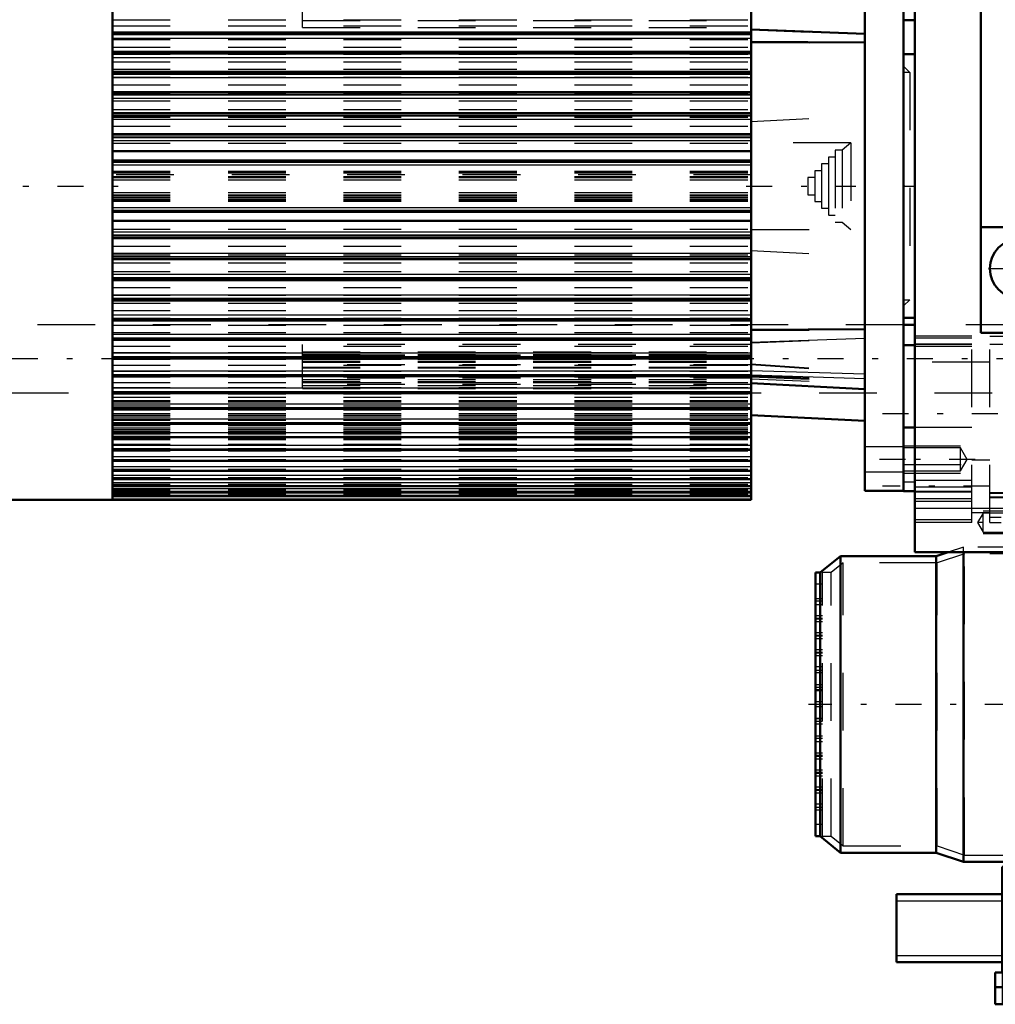
# Model space of a CAD drawing. Units: inches. Extents: x 19 to 237, y 19 to 234.
# Drawn here: x 66 to 83, y 143 to 160 of the extents above; entities that cross this region are included whole.
import ezdxf

# ---------------------------------------------------------------- set-up
doc = ezdxf.new("R2010")
doc.units = ezdxf.units.IN
doc.header["$MEASUREMENT"] = 0
doc.linetypes.add('Center', pattern=[1.5, 0.45, -0.5, 0.05, -0.5])
doc.linetypes.add('Dashed', pattern=[2, 1, -1])
for name, color, linetype, lineweight in [('2d ConnectionPoints', 7, 'Continuous', 50), ('AM_0', 7, 'Continuous', 50), ('AM_4', 3, 'Continuous', 25), ('AM_5', 3, 'Continuous', 25), ('AM_7', 7, 'Center', 25), ('AM_9', 6, 'Dashed', 25)]:
    doc.layers.add(name, color=color, linetype=linetype, lineweight=lineweight)

# ---------------------------------------------------------------- blocks, each defined once
blk = doc.blocks.new('120_2727091139_12_H72_0_in_RC5NQ_1_1_GN_Wire_Rope_Hoist_900')
at = {"layer": 'AM_0'}
for p, q in [((67.943, 162.833), (67.943, 151.967)), ((79.006, 158.3), (79.006, 162.831)), ((80.974, 152.125), (80.974, 162.676)), ((81.643, 152.125), (81.643, 162.216)), ((79.006, 160.063), (67.943, 160.063)), ((79.006, 160.112), (80.974, 160.037)), ((79.006, 159.897), (80.974, 159.889)), ((79.006, 159.728), (67.943, 159.728)), ((79.006, 159.382), (67.943, 159.382)), ((79.006, 159.027), (67.943, 159.027)), ((79.006, 158.664), (67.943, 158.664)), ((67.943, 158.3), (79.006, 158.3)), ((79.006, 158.295), (67.943, 158.295)), ((79.006, 156.505), (79.006, 158.295)), ((67.943, 158.004), (79.006, 158.004)), ((67.943, 157.844), (79.006, 157.844)), ((67.943, 156.957), (79.006, 156.957)), ((67.943, 156.797), (79.006, 156.797)), ((67.943, 156.505), (79.006, 156.505)), ((67.943, 156.501), (79.006, 156.501)), ((79.006, 151.97), (79.006, 156.501)), ((67.943, 156.136), (79.006, 156.136)), ((67.943, 155.773), (79.006, 155.773)), ((67.943, 155.418), (79.006, 155.418)), ((67.943, 155.073), (79.006, 155.073)), ((79.006, 154.914), (80.974, 154.922)), ((67.943, 154.738), (79.006, 154.738)), ((67.943, 154.416), (79.006, 154.416)), ((67.943, 154.109), (79.006, 154.109)), ((79.006, 153.987), (80.974, 153.884)), ((67.943, 153.817), (79.006, 153.817)), ((67.943, 153.542), (79.006, 153.542)), ((79.006, 153.436), (80.974, 153.333)), ((67.943, 153.286), (79.006, 153.286)), ((67.943, 153.05), (79.006, 153.05)), ((67.943, 152.835), (79.006, 152.835)), ((67.943, 152.642), (79.006, 152.642)), ((67.943, 152.472), (79.006, 152.472)), ((67.943, 152.325), (79.006, 152.325)), ((67.943, 152.203), (79.006, 152.203)), ((67.943, 152.106), (79.006, 152.106)), ((80.974, 152.125), (81.643, 152.125)), ((64.005, 151.967), (67.943, 151.967)), ((67.943, 152.035), (79.006, 152.035)), ((67.943, 151.97), (79.006, 151.97))]:
    blk.add_line(p, q, dxfattribs=at)
at = {"layer": 'AM_4'}
for p, q in [((67.943, 160.038), (79.006, 160.038)), ((67.943, 160.028), (79.006, 160.028)), ((67.943, 159.964), (79.006, 159.964)), ((67.943, 159.7), (79.006, 159.7)), ((67.943, 159.69), (79.006, 159.69)), ((67.943, 159.627), (79.006, 159.627)), ((67.943, 159.352), (79.006, 159.352)), ((67.943, 159.341), (79.006, 159.341)), ((67.943, 159.28), (79.006, 159.28)), ((67.943, 158.993), (79.006, 158.993)), ((67.943, 158.983), (79.006, 158.983)), ((67.943, 158.923), (79.006, 158.923)), ((67.943, 158.627), (79.006, 158.627)), ((67.943, 158.616), (79.006, 158.616)), ((67.943, 158.56), (79.006, 158.56)), ((67.943, 158.255), (79.006, 158.255)), ((67.943, 158.244), (79.006, 158.244)), ((67.943, 158.19), (79.006, 158.19)), ((67.943, 157.815), (79.006, 157.815)), ((67.943, 157.771), (79.006, 157.771)), ((67.943, 157.029), (79.006, 157.029)), ((67.943, 156.985), (79.006, 156.985)), ((67.943, 156.611), (79.006, 156.611)), ((67.943, 156.556), (79.006, 156.556)), ((67.943, 156.545), (79.006, 156.545)), ((67.943, 156.241), (79.006, 156.241)), ((67.943, 156.184), (79.006, 156.184)), ((67.943, 156.173), (79.006, 156.173)), ((67.943, 155.877), (79.006, 155.877)), ((67.943, 155.818), (79.006, 155.818)), ((67.943, 155.807), (79.006, 155.807)), ((67.943, 155.52), (79.006, 155.52)), ((67.943, 155.459), (79.006, 155.459)), ((67.943, 155.449), (79.006, 155.449)), ((67.943, 155.173), (79.006, 155.173)), ((67.943, 155.11), (79.006, 155.11)), ((67.943, 155.1), (79.006, 155.1)), ((67.943, 154.837), (79.006, 154.837)), ((67.943, 154.772), (79.006, 154.772)), ((67.943, 154.762), (79.006, 154.762)), ((79.006, 154.696), (80.974, 154.769)), ((67.943, 154.513), (79.006, 154.513)), ((67.943, 154.447), (79.006, 154.447)), ((67.943, 154.438), (79.006, 154.438)), ((67.943, 154.203), (79.006, 154.203)), ((79.006, 154.21), (80.974, 154.148)), ((67.943, 154.136), (79.006, 154.136)), ((67.943, 154.127), (79.006, 154.127)), ((79.006, 154.132), (80.974, 154.069)), ((67.943, 153.908), (79.006, 153.908)), ((67.943, 153.842), (79.006, 153.842)), ((67.943, 153.833), (79.006, 153.833)), ((67.943, 153.631), (79.006, 153.631)), ((67.943, 153.564), (79.006, 153.564)), ((67.943, 153.556), (79.006, 153.556)), ((67.943, 153.372), (79.006, 153.372)), ((67.943, 153.305), (79.006, 153.305)), ((67.943, 153.298), (79.006, 153.298)), ((67.943, 153.132), (79.006, 153.132)), ((67.943, 153.066), (79.006, 153.066)), ((67.943, 153.06), (79.006, 153.06)), ((67.943, 152.914), (79.006, 152.914)), ((67.943, 152.849), (79.006, 152.849)), ((67.943, 152.843), (79.006, 152.843)), ((67.943, 152.717), (79.006, 152.717)), ((67.943, 152.653), (79.006, 152.653)), ((67.943, 152.648), (79.006, 152.648)), ((67.943, 152.543), (79.006, 152.543)), ((67.943, 152.481), (79.006, 152.481)), ((67.943, 152.476), (79.006, 152.476)), ((67.943, 152.393), (79.006, 152.393)), ((67.943, 152.332), (79.006, 152.332)), ((67.943, 152.328), (79.006, 152.328)), ((67.943, 152.267), (79.006, 152.267)), ((67.943, 152.208), (79.006, 152.208)), ((67.943, 152.205), (79.006, 152.205)), ((67.943, 152.166), (79.006, 152.166)), ((67.943, 152.11), (79.006, 152.11)), ((67.943, 152.107), (79.006, 152.107)), ((67.943, 152.091), (79.006, 152.091)), ((67.943, 152.037), (79.006, 152.037)), ((67.943, 152.036), (79.006, 152.036)), ((67.943, 152.028), (79.006, 152.028)), ((67.943, 151.982), (79.006, 151.982))]:
    blk.add_line(p, q, dxfattribs=at)
at = {"layer": 'AM_7'}
for p, q in [((57.69, 157.4), (68.431, 157.4)), ((78.919, 157.4), (80.815, 157.4)), ((81.677, 152.668), (80.941, 152.668)), ((81.677, 152.668), (80.941, 152.668))]:
    blk.add_line(p, q, dxfattribs=at)
at = {"layer": 'AM_9'}
for p, q in [((71.23, 160.145), (71.23, 160.905)), ((67.943, 160.283), (79.006, 160.283)), ((67.943, 160.174), (79.006, 160.174)), ((71.23, 160.27), (79.006, 160.27)), ((71.23, 160.145), (79.006, 160.145)), ((67.943, 160.057), (79.006, 160.057)), ((67.943, 160.052), (79.006, 160.052)), ((79.006, 160.105), (80.974, 160.032)), ((67.943, 159.937), (79.006, 159.937)), ((67.943, 159.808), (79.006, 159.808)), ((79.006, 159.887), (80.974, 159.879)), ((67.943, 159.724), (79.006, 159.724)), ((67.943, 159.688), (79.006, 159.688)), ((67.943, 159.553), (79.006, 159.553)), ((67.943, 159.427), (79.006, 159.427)), ((67.943, 159.379), (79.006, 159.379)), ((67.943, 159.287), (79.006, 159.287)), ((67.943, 159.157), (79.006, 159.157)), ((67.943, 159.025), (79.006, 159.025)), ((67.943, 159.012), (79.006, 159.012)), ((67.943, 158.878), (79.006, 158.878)), ((67.943, 158.729), (79.006, 158.729)), ((67.943, 158.663), (79.006, 158.663)), ((67.943, 158.592), (79.006, 158.592)), ((79.006, 158.518), (80.974, 158.621)), ((67.943, 158.44), (79.006, 158.44)), ((67.943, 158.295), (79.006, 158.295)), ((67.943, 158.146), (79.006, 158.146)), ((80.728, 158.148), (79.006, 158.148)), ((80.728, 158.148), (80.577, 158.021)), ((80.728, 158.148), (80.728, 156.652)), ((80.459, 157.903), (80.341, 157.903)), ((80.341, 157.903), (80.341, 156.897)), ((80.577, 158.021), (80.459, 158.021)), ((80.459, 158.021), (80.459, 156.779)), ((80.577, 158.021), (80.577, 156.779)), ((80.341, 157.785), (80.223, 157.785)), ((80.223, 157.785), (80.223, 157.016)), ((67.943, 157.661), (79.006, 157.661)), ((67.943, 157.649), (79.006, 157.649)), ((67.943, 157.645), (79.006, 157.645)), ((67.943, 157.628), (79.006, 157.628)), ((79.006, 157.597), (67.943, 157.597)), ((67.943, 157.566), (79.006, 157.566)), ((80.223, 157.667), (80.104, 157.667)), ((80.104, 157.667), (80.104, 157.134)), ((67.943, 157.55), (79.006, 157.55)), ((67.943, 157.51), (79.006, 157.51)), ((80.104, 157.549), (79.986, 157.549)), ((79.986, 157.549), (79.986, 157.252)), ((67.943, 157.29), (79.006, 157.29)), ((67.943, 157.251), (79.006, 157.251)), ((67.943, 157.234), (79.006, 157.234)), ((79.986, 157.252), (80.104, 157.252)), ((67.943, 157.203), (79.006, 157.203)), ((67.943, 157.172), (79.006, 157.172)), ((67.943, 157.155), (79.006, 157.155)), ((67.943, 157.151), (79.006, 157.151)), ((67.943, 157.139), (79.006, 157.139)), ((80.104, 157.134), (80.223, 157.134)), ((80.223, 157.016), (80.341, 157.016)), ((80.341, 156.897), (80.459, 156.897)), ((80.459, 156.779), (80.577, 156.779)), ((80.577, 156.779), (80.728, 156.652)), ((67.943, 156.655), (79.006, 156.655)), ((79.006, 156.652), (80.728, 156.652)), ((67.943, 156.505), (79.006, 156.505)), ((67.943, 156.36), (79.006, 156.36)), ((67.943, 156.209), (79.006, 156.209)), ((79.006, 156.283), (80.974, 156.18)), ((67.943, 156.137), (79.006, 156.137)), ((67.943, 156.071), (79.006, 156.071)), ((67.943, 155.923), (79.006, 155.923)), ((67.943, 155.788), (79.006, 155.788)), ((67.943, 155.775), (79.006, 155.775)), ((67.943, 155.644), (79.006, 155.644)), ((67.943, 155.513), (79.006, 155.513)), ((67.943, 155.421), (79.006, 155.421)), ((67.943, 155.373), (79.006, 155.373)), ((67.943, 155.247), (79.006, 155.247)), ((67.943, 155.113), (79.006, 155.113)), ((67.943, 155.077), (79.006, 155.077)), ((67.943, 154.992), (79.006, 154.992)), ((67.943, 154.863), (79.006, 154.863)), ((79.006, 154.903), (80.974, 154.911)), ((67.943, 154.749), (79.006, 154.749)), ((67.943, 154.744), (79.006, 154.744)), ((79.006, 154.689), (80.974, 154.763)), ((67.943, 154.627), (79.006, 154.627)), ((67.943, 154.518), (79.006, 154.518)), ((79.006, 154.655), (71.23, 154.655)), ((71.23, 153.895), (71.23, 154.655)), ((71.23, 154.531), (79.006, 154.531)), ((67.943, 154.423), (79.006, 154.423)), ((67.943, 154.403), (79.006, 154.403)), ((71.23, 154.487), (79.006, 154.487)), ((79.006, 154.47), (71.23, 154.47)), ((71.23, 154.467), (79.006, 154.467)), ((71.23, 154.465), (79.006, 154.465)), ((79.006, 154.452), (71.23, 154.452)), ((71.23, 154.415), (79.006, 154.415)), ((71.23, 154.396), (79.006, 154.396)), ((71.23, 154.366), (79.006, 154.366)), ((71.23, 154.359), (79.006, 154.359)), ((71.23, 154.35), (79.006, 154.35)), ((79.006, 154.322), (80.974, 154.184)), ((67.943, 154.301), (79.006, 154.301)), ((67.943, 154.194), (79.006, 154.194)), ((79.006, 154.308), (71.23, 154.308)), ((71.23, 154.264), (79.006, 154.264)), ((71.23, 154.251), (79.006, 154.251)), ((79.006, 154.313), (80.974, 154.175)), ((67.943, 154.118), (79.006, 154.118)), ((67.943, 154.1), (79.006, 154.1)), ((67.943, 154.001), (79.006, 154.001)), ((79.006, 154.072), (71.23, 154.072)), ((71.23, 154.051), (79.006, 154.051)), ((71.23, 154.016), (79.006, 154.016)), ((71.23, 153.999), (79.006, 153.999)), ((79.006, 154.123), (80.974, 154.041)), ((79.006, 154.107), (80.974, 154.036)), ((79.006, 154.095), (80.974, 154.022)), ((79.006, 154.063), (80.974, 153.981)), ((67.943, 153.914), (79.006, 153.914)), ((67.943, 153.84), (79.006, 153.84)), ((67.943, 153.828), (79.006, 153.828)), ((67.943, 153.824), (79.006, 153.824)), ((79.006, 153.962), (71.23, 153.962)), ((71.23, 153.945), (79.006, 153.945)), ((71.23, 153.899), (79.006, 153.899)), ((71.23, 153.895), (79.006, 153.895)), ((67.943, 153.801), (79.006, 153.801)), ((67.943, 153.746), (79.006, 153.746)), ((67.943, 153.69), (79.006, 153.69)), ((67.943, 153.665), (79.006, 153.665)), ((67.943, 153.595), (79.006, 153.595)), ((67.943, 153.556), (79.006, 153.556)), ((67.943, 153.524), (79.006, 153.524)), ((67.943, 153.463), (79.006, 153.463)), ((67.943, 153.434), (79.006, 153.434)), ((67.943, 153.402), (79.006, 153.402)), ((67.943, 153.35), (79.006, 153.35)), ((67.943, 153.302), (79.006, 153.302)), ((67.943, 153.299), (79.006, 153.299)), ((67.943, 153.257), (79.006, 153.257)), ((67.943, 153.216), (79.006, 153.216)), ((67.943, 153.184), (79.006, 153.184)), ((67.943, 153.154), (79.006, 153.154)), ((67.943, 153.136), (79.006, 153.136)), ((67.943, 153.131), (79.006, 153.131)), ((67.943, 153.125), (79.006, 153.125)), ((67.943, 153.112), (79.006, 153.112)), ((67.943, 153.068), (79.006, 153.068)), ((67.943, 153.026), (79.006, 153.026)), ((67.943, 153.022), (79.006, 153.022)), ((67.943, 153.01), (79.006, 153.01)), ((67.943, 152.931), (79.006, 152.931)), ((67.943, 152.918), (79.006, 152.918)), ((67.943, 152.915), (79.006, 152.915)), ((67.943, 152.856), (79.006, 152.856)), ((67.943, 152.814), (79.006, 152.814)), ((81.643, 152.884), (80.974, 152.884)), ((81.643, 152.884), (80.974, 152.884)), ((67.943, 152.666), (79.006, 152.666)), ((67.943, 152.498), (79.006, 152.498)), ((80.974, 152.451), (81.643, 152.451)), ((80.974, 152.451), (81.643, 152.451)), ((67.943, 152.355), (79.006, 152.355)), ((67.943, 152.236), (79.006, 152.236)), ((67.943, 152.142), (79.006, 152.142)), ((67.943, 152.074), (79.006, 152.074))]:
    blk.add_line(p, q, dxfattribs=at)
blk = doc.blocks.new('121_2527097300_SH5_0_in_RC5NQ_1_1_GN_Wire_Rope_Hoist_900')
at = {"layer": 'AM_0'}
for p, q in [((81.84, 151.062), (81.84, 175.865)), ((82.982, 172.067), (82.982, 154.859)), ((81.643, 160.274), (81.84, 160.274)), ((81.84, 159.684), (81.643, 159.684)), ((82.982, 156.692), (87.982, 156.692)), ((81.643, 155.117), (81.84, 155.117)), ((82.982, 154.859), (88.966, 154.859)), ((81.84, 154.644), (81.643, 154.644)), ((81.643, 152.116), (81.643, 153.219)), ((81.84, 153.219), (81.643, 153.219)), ((81.643, 152.116), (81.84, 152.116)), ((81.84, 151.062), (83.927, 151.062))]:
    blk.add_line(p, q, dxfattribs=at)
blk.add_circle((83.651, 155.973), 0.512, dxfattribs=at)
at = {"layer": 'AM_4'}
blk.add_line((81.84, 151.822), (83.927, 151.822), dxfattribs=at)
at = {"layer": 'AM_5'}
for p, q in [((81.643, 152.904), (82.628, 152.904)), ((81.643, 152.431), (82.628, 152.431)), ((83.927, 151.77), (83.021, 151.77)), ((83.927, 151.377), (83.021, 151.377))]:
    blk.add_line(p, q, dxfattribs=at)
at = {"layer": 'AM_7'}
for p, q in [((81.634, 157.4), (81.85, 157.4)), ((83.114, 155.973), (84.189, 155.973)), ((81.277, 153.463), (89.332, 153.463)), ((82.884, 152.668), (81.584, 152.668)), ((89.332, 152.203), (81.277, 152.203)), ((83.977, 151.573), (82.872, 151.573))]:
    blk.add_line(p, q, dxfattribs=at)
at = {"layer": 'AM_9'}
for p, q in [((81.643, 162.676), (81.643, 160.274)), ((81.75, 159.369), (81.643, 159.475)), ((81.75, 159.369), (81.643, 159.369)), ((81.75, 159.369), (81.75, 155.432)), ((81.643, 155.432), (81.75, 155.432)), ((81.643, 155.325), (81.75, 155.432)), ((82.825, 154.802), (81.84, 154.802)), ((82.825, 154.769), (81.84, 154.769)), ((82.825, 154.663), (81.84, 154.663)), ((82.825, 151.573), (82.825, 154.802)), ((83.139, 154.802), (84.045, 154.802)), ((83.139, 151.573), (83.139, 154.802)), ((83.139, 154.663), (83.927, 154.663)), ((82.825, 154.655), (81.84, 154.655)), ((82.825, 154.625), (81.84, 154.625)), ((83.139, 154.349), (81.643, 154.349)), ((82.825, 153.219), (81.84, 153.219)), ((82.628, 152.867), (81.643, 152.867)), ((82.628, 152.469), (82.628, 152.867)), ((82.747, 152.668), (82.628, 152.867)), ((82.628, 152.469), (82.747, 152.668)), ((83.139, 152.656), (82.825, 152.656)), ((81.643, 152.577), (83.139, 152.577)), ((81.643, 152.469), (82.628, 152.469)), ((81.643, 152.282), (81.84, 152.282)), ((82.825, 152.302), (81.84, 152.302)), ((82.825, 152.186), (81.84, 152.186)), ((81.84, 152.116), (82.825, 152.116)), ((82.825, 152.098), (81.84, 152.098)), ((82.825, 151.983), (81.84, 151.983)), ((82.825, 151.938), (81.84, 151.938)), ((83.139, 152.097), (83.927, 152.097)), ((83.139, 152.085), (83.927, 152.085)), ((83.139, 152.021), (83.927, 152.021)), ((83.139, 152.006), (83.927, 152.006)), ((82.825, 151.622), (81.84, 151.622)), ((82.825, 151.751), (83.139, 151.751)), ((83.021, 151.738), (82.922, 151.573)), ((83.021, 151.409), (83.021, 151.738)), ((83.927, 151.738), (83.021, 151.738)), ((83.139, 151.669), (83.336, 151.669)), ((82.825, 151.573), (81.84, 151.573)), ((82.922, 151.573), (83.021, 151.409)), ((83.139, 151.573), (83.336, 151.573)), ((83.021, 151.409), (83.927, 151.409))]:
    blk.add_line(p, q, dxfattribs=at)
blk = doc.blocks.new('131_2127090119_8_F12_0_in_RC5NQ_1_1_GN_Wire_Rope_Hoist_900')
at = {"layer": 'AM_0'}
for p, q in [((92.338, 151.278), (92.246, 151.278)), ((92.246, 145.57), (92.246, 151.278)), ((84.175, 151.15), (83.927, 151.15)), ((84.175, 151.136), (84.175, 151.169)), ((91.459, 151.169), (84.175, 151.169)), ((84.175, 151.136), (84.254, 151.136)), ((84.175, 151.082), (84.175, 151.11)), ((91.459, 151.11), (84.175, 151.11)), ((84.175, 151.082), (84.254, 151.082)), ((84.254, 151.11), (84.254, 151.136)), ((84.254, 151.003), (84.254, 151.082)), ((91.459, 146.012), (91.459, 151.169)), ((91.459, 151.121), (92.246, 151.121)), ((80.553, 150.993), (80.198, 150.707)), ((82.206, 150.993), (80.553, 150.993)), ((80.553, 145.855), (80.553, 150.993)), ((82.413, 151.062), (82.206, 150.993)), ((82.206, 145.855), (82.206, 150.993)), ((82.679, 145.697), (82.679, 151.062)), ((84.175, 150.982), (84.175, 151.01)), ((91.459, 151.01), (84.175, 151.01)), ((84.175, 150.982), (84.254, 150.982)), ((84.254, 149.957), (84.254, 150.982)), ((91.459, 150.786), (92.246, 150.786)), ((92.738, 146.045), (92.738, 150.803)), ((80.198, 150.707), (80.12, 150.707)), ((80.12, 146.14), (80.12, 150.707)), ((80.198, 146.14), (80.198, 150.707)), ((84.254, 150.432), (91.459, 150.432)), ((84.254, 150.202), (91.459, 150.202)), ((84.175, 149.919), (84.175, 149.957)), ((84.254, 149.957), (84.175, 149.957)), ((84.175, 149.919), (84.254, 149.919)), ((84.254, 149.959), (91.459, 149.959)), ((84.254, 149.583), (84.254, 149.919)), ((84.254, 149.881), (91.459, 149.881)), ((84.175, 149.53), (84.175, 149.583)), ((84.254, 149.583), (84.175, 149.583)), ((84.254, 149.585), (91.459, 149.585)), ((84.175, 149.53), (84.254, 149.53)), ((84.254, 149.21), (84.254, 149.53)), ((84.254, 149.507), (91.459, 149.507)), ((84.175, 149.146), (84.175, 149.21)), ((84.254, 149.21), (84.175, 149.21)), ((84.254, 149.211), (91.459, 149.211)), ((84.175, 149.146), (84.254, 149.146)), ((84.254, 148.836), (84.254, 149.146)), ((84.254, 149.133), (91.459, 149.133)), ((84.175, 148.764), (84.175, 148.836)), ((84.254, 148.836), (84.175, 148.836)), ((84.175, 148.764), (84.254, 148.764)), ((84.254, 148.837), (91.459, 148.837)), ((84.254, 148.462), (84.254, 148.764)), ((84.254, 148.759), (91.459, 148.759)), ((84.175, 148.386), (84.175, 148.462)), ((84.254, 148.462), (84.175, 148.462)), ((84.175, 148.386), (84.254, 148.386)), ((84.254, 148.463), (91.459, 148.463)), ((84.254, 148.084), (84.254, 148.386)), ((84.254, 148.384), (91.459, 148.384)), ((84.175, 148.012), (84.175, 148.084)), ((84.254, 148.084), (84.175, 148.084)), ((84.175, 148.012), (84.254, 148.012)), ((84.254, 148.089), (91.459, 148.089)), ((84.254, 147.702), (84.254, 148.012)), ((84.254, 148.01), (91.459, 148.01)), ((84.175, 147.638), (84.175, 147.702)), ((84.254, 147.702), (84.175, 147.702)), ((84.254, 147.715), (91.459, 147.715)), ((84.175, 147.638), (84.254, 147.638)), ((84.254, 147.317), (84.254, 147.638)), ((84.254, 147.636), (91.459, 147.636)), ((91.459, 147.663), (92.246, 147.663)), ((84.254, 147.341), (91.459, 147.341)), ((91.459, 147.416), (92.246, 147.416)), ((84.175, 147.264), (84.175, 147.317)), ((84.254, 147.317), (84.175, 147.317)), ((84.175, 147.264), (84.254, 147.264)), ((84.254, 146.929), (84.254, 147.264)), ((84.254, 147.262), (91.459, 147.262)), ((84.175, 146.891), (84.175, 146.929)), ((84.254, 146.929), (84.175, 146.929)), ((84.175, 146.891), (84.254, 146.891)), ((84.254, 146.967), (91.459, 146.967)), ((84.254, 146.188), (84.254, 146.891)), ((84.254, 146.888), (91.459, 146.888)), ((91.459, 146.734), (92.246, 146.734)), ((80.12, 146.14), (80.198, 146.14)), ((80.198, 146.14), (80.553, 145.855)), ((84.175, 146.062), (84.175, 146.188)), ((84.254, 146.188), (84.175, 146.188)), ((84.175, 146.062), (91.459, 146.062)), ((84.254, 145.697), (84.254, 146.062)), ((87.404, 146.062), (87.01, 145.613)), ((87.083, 145.613), (87.429, 146.007)), ((87.429, 146.007), (88.86, 146.007)), ((88.86, 146.007), (88.86, 146.062)), ((91.459, 146.012), (92.246, 146.012)), ((80.553, 145.855), (82.206, 145.855)), ((82.206, 145.855), (82.679, 145.697)), ((82.679, 145.697), (84.254, 145.697)), ((89.648, 145.613), (83.348, 145.613)), ((83.348, 143.782), (83.348, 145.613)), ((83.88, 144.038), (83.88, 145.613)), ((89.116, 144.038), (89.116, 145.613)), ((89.648, 143.782), (89.648, 145.613)), ((92.246, 145.57), (92.738, 145.57)), ((81.518, 145.14), (83.348, 145.14)), ((81.518, 143.959), (81.518, 145.14)), ((81.518, 143.959), (83.348, 143.959)), ((83.998, 144.038), (83.348, 144.038)), ((89.648, 144.038), (88.998, 144.038)), ((83.23, 143.782), (83.23, 143.231)), ((89.766, 143.782), (83.23, 143.782)), ((89.766, 143.782), (89.766, 143.231)), ((83.998, 143.527), (83.23, 143.527)), ((83.88, 143.527), (83.88, 143.231)), ((89.766, 143.527), (88.998, 143.527)), ((89.116, 143.527), (89.116, 143.231)), ((89.766, 143.231), (83.23, 143.231))]:
    blk.add_line(p, q, dxfattribs=at)
at = {"layer": 'AM_4'}
for p, q in [((84.254, 151.13), (91.459, 151.13)), ((84.254, 151.071), (91.459, 151.071)), ((84.254, 150.971), (91.459, 150.971)), ((92.738, 151.005), (92.246, 151.005)), ((92.738, 150.771), (92.246, 150.771)), ((84.254, 150.658), (91.459, 150.658)), ((84.254, 150.622), (91.459, 150.622)), ((84.254, 150.353), (91.459, 150.353)), ((84.254, 149.987), (91.459, 149.987)), ((84.254, 149.818), (91.459, 149.818)), ((84.254, 149.605), (91.459, 149.605)), ((84.254, 149.45), (91.459, 149.45)), ((84.254, 149.237), (91.459, 149.237)), ((84.254, 149.082), (91.459, 149.082)), ((84.254, 148.869), (91.459, 148.869)), ((84.254, 148.714), (91.459, 148.714)), ((84.254, 148.501), (91.459, 148.501)), ((84.254, 148.346), (91.459, 148.346)), ((84.254, 148.133), (91.459, 148.133)), ((84.254, 147.978), (91.459, 147.978)), ((84.254, 147.765), (91.459, 147.765)), ((84.254, 147.61), (91.459, 147.61)), ((84.254, 147.397), (91.459, 147.397)), ((84.254, 147.242), (91.459, 147.242)), ((84.254, 147.029), (91.459, 147.029)), ((84.254, 146.861), (91.459, 146.861)), ((84.254, 146.405), (91.459, 146.405)), ((84.254, 146.337), (91.459, 146.337)), ((84.175, 146.157), (91.459, 146.157)), ((84.254, 146.191), (91.459, 146.191)), ((84.175, 146.101), (91.459, 146.101)), ((92.738, 146.077), (92.246, 146.077)), ((92.738, 145.842), (92.246, 145.842)), ((83.467, 143.782), (83.467, 145.613)), ((83.762, 144.038), (83.762, 145.613)), ((83.998, 144.038), (83.998, 145.613)), ((88.998, 144.038), (88.998, 145.613)), ((89.234, 144.038), (89.234, 145.613)), ((89.53, 143.782), (89.53, 145.613)), ((81.518, 145.022), (83.348, 145.022)), ((81.518, 144.077), (83.348, 144.077)), ((83.348, 143.782), (83.348, 143.231)), ((89.648, 143.782), (89.648, 143.231)), ((83.762, 143.527), (83.762, 143.231)), ((83.998, 143.527), (83.998, 143.231)), ((88.998, 143.527), (88.998, 143.231)), ((89.234, 143.527), (89.234, 143.231))]:
    blk.add_line(p, q, dxfattribs=at)
at = {"layer": 'AM_7'}
for p, q in [((92.285, 150.963), (91.419, 150.963)), ((92.221, 150.648), (92.763, 150.648)), ((94.352, 148.424), (79.996, 148.424)), ((92.285, 147.154), (91.419, 147.154)), ((92.221, 146.199), (92.763, 146.199))]:
    blk.add_line(p, q, dxfattribs=at)
at = {"layer": 'AM_9'}
for p, q in [((92.738, 151.278), (92.338, 151.278)), ((92.738, 150.803), (92.738, 151.278)), ((82.679, 151.15), (82.413, 151.062)), ((83.927, 151.15), (82.679, 151.15)), ((82.679, 151.062), (82.679, 151.15)), ((84.254, 151.15), (84.175, 151.15)), ((84.254, 151.143), (84.175, 151.143)), ((84.254, 151.096), (84.175, 151.096)), ((84.254, 151.136), (84.254, 151.15)), ((84.254, 151.082), (84.254, 151.11)), ((92.738, 151.164), (92.636, 151.062)), ((82.698, 151.032), (82.226, 150.875)), ((84.135, 151.032), (82.698, 151.032)), ((82.698, 145.815), (82.698, 151.032)), ((84.135, 145.815), (84.135, 151.032)), ((84.254, 151.003), (84.175, 151.003)), ((84.254, 150.982), (84.254, 151.003)), ((92.246, 151.062), (91.459, 151.062)), ((92.581, 145.934), (92.581, 150.914)), ((92.738, 150.914), (92.581, 150.914)), ((92.738, 151.062), (92.636, 151.062)), ((92.636, 145.786), (92.636, 151.062)), ((80.595, 150.875), (80.387, 150.707)), ((82.226, 150.875), (80.595, 150.875)), ((80.595, 145.973), (80.595, 150.875)), ((82.226, 145.973), (82.226, 150.875)), ((83.801, 150.776), (83.801, 150.683)), ((83.998, 150.683), (83.998, 150.776)), ((84.175, 150.757), (84.135, 150.757)), ((84.175, 150.757), (84.175, 149.957)), ((84.254, 150.86), (91.459, 150.86)), ((84.254, 150.844), (91.459, 150.844)), ((91.459, 150.825), (84.254, 150.825)), ((84.254, 150.82), (91.459, 150.82)), ((84.254, 150.815), (91.459, 150.815)), ((84.254, 150.805), (91.459, 150.805)), ((84.254, 150.777), (91.459, 150.777)), ((84.254, 150.776), (91.459, 150.776)), ((84.254, 150.775), (91.459, 150.775)), ((84.254, 150.739), (91.459, 150.739)), ((91.459, 150.865), (92.246, 150.865)), ((92.738, 150.786), (92.246, 150.786)), ((80.387, 150.707), (80.238, 150.707)), ((80.238, 146.14), (80.238, 150.707)), ((80.387, 146.14), (80.387, 150.707)), ((83.802, 150.677), (83.801, 150.683)), ((91.459, 150.589), (84.175, 150.589)), ((84.254, 150.721), (91.459, 150.721)), ((84.254, 150.683), (91.459, 150.683)), ((84.254, 150.681), (91.459, 150.681)), ((80.238, 150.506), (80.12, 150.506)), ((92.246, 150.51), (92.738, 150.51)), ((80.238, 150.255), (80.12, 150.255)), ((80.238, 150.21), (80.12, 150.21)), ((80.238, 150.151), (80.12, 150.151)), ((92.738, 150.038), (92.581, 150.105)), ((80.238, 149.959), (80.12, 149.959)), ((80.238, 149.915), (80.12, 149.915)), ((80.238, 149.9), (80.12, 149.9)), ((84.175, 149.919), (84.175, 149.583)), ((80.238, 149.856), (80.12, 149.856)), ((80.238, 149.664), (80.12, 149.664)), ((80.238, 149.62), (80.12, 149.62)), ((80.238, 149.605), (80.12, 149.605)), ((80.238, 149.561), (80.12, 149.561)), ((84.175, 149.53), (84.175, 149.21)), ((80.238, 149.369), (80.12, 149.369)), ((80.238, 149.325), (80.12, 149.325)), ((80.238, 149.31), (80.12, 149.31)), ((80.238, 149.266), (80.12, 149.266)), ((92.738, 149.349), (91.459, 149.349)), ((80.238, 149.073), (80.12, 149.073)), ((84.175, 149.146), (84.175, 148.836)), ((80.238, 149.014), (80.12, 149.014)), ((80.238, 148.97), (80.12, 148.97)), ((80.238, 148.763), (80.12, 148.763)), ((80.238, 148.719), (80.12, 148.719)), ((84.175, 148.764), (84.175, 148.462)), ((80.238, 148.675), (80.12, 148.675)), ((80.238, 148.66), (80.12, 148.66)), ((80.238, 148.468), (80.12, 148.468)), ((80.238, 148.424), (80.12, 148.424)), ((80.238, 148.38), (80.12, 148.38)), ((84.175, 148.386), (84.175, 148.084)), ((80.12, 148.188), (80.238, 148.188)), ((80.238, 148.173), (80.12, 148.173)), ((80.238, 148.129), (80.12, 148.129)), ((80.238, 148.084), (80.12, 148.084)), ((84.175, 148.012), (84.175, 147.702)), ((80.238, 147.877), (80.12, 147.877)), ((80.238, 147.833), (80.12, 147.833)), ((80.238, 147.774), (80.12, 147.774)), ((80.238, 147.582), (80.12, 147.582)), ((80.238, 147.538), (80.12, 147.538)), ((80.238, 147.523), (80.12, 147.523)), ((84.175, 147.638), (84.175, 147.317)), ((91.459, 147.499), (92.738, 147.499)), ((80.238, 147.479), (80.12, 147.479)), ((80.238, 147.287), (80.12, 147.287)), ((80.238, 147.243), (80.12, 147.243)), ((80.238, 147.228), (80.12, 147.228)), ((80.238, 147.184), (80.12, 147.184)), ((84.175, 147.264), (84.175, 146.929)), ((92.246, 147.253), (91.459, 147.253)), ((80.238, 146.992), (80.12, 146.992)), ((91.459, 147.056), (92.246, 147.056)), ((80.238, 146.947), (80.12, 146.947)), ((80.238, 146.933), (80.12, 146.933)), ((80.238, 146.888), (80.12, 146.888)), ((84.175, 146.891), (84.175, 146.188)), ((91.459, 146.822), (92.246, 146.822)), ((80.238, 146.696), (80.12, 146.696)), ((92.581, 146.742), (92.738, 146.81)), ((80.238, 146.637), (80.12, 146.637)), ((80.238, 146.593), (80.12, 146.593)), ((84.254, 146.53), (91.459, 146.53)), ((84.254, 146.485), (91.459, 146.485)), ((80.238, 146.342), (80.12, 146.342)), ((92.738, 146.337), (92.246, 146.337)), ((80.238, 146.14), (80.387, 146.14)), ((80.387, 146.14), (80.595, 145.973)), ((83.801, 146.165), (83.801, 146.071)), ((83.802, 146.159), (83.801, 146.165)), ((83.998, 146.071), (83.998, 146.165)), ((84.175, 146.259), (91.459, 146.259)), ((84.175, 146.194), (84.254, 146.194)), ((84.175, 146.186), (91.459, 146.186)), ((84.175, 146.173), (91.459, 146.173)), ((80.595, 145.973), (82.226, 145.973)), ((82.226, 145.973), (82.698, 145.815)), ((84.135, 146.091), (84.175, 146.091)), ((92.246, 146.062), (92.738, 146.062)), ((92.738, 145.57), (92.738, 146.045)), ((82.698, 145.815), (84.135, 145.815)), ((92.581, 145.934), (92.738, 145.934)), ((92.636, 145.786), (92.738, 145.786)), ((92.636, 145.786), (92.738, 145.684))]:
    blk.add_line(p, q, dxfattribs=at)
for points in [[(83.879, 150.729), (83.877, 150.729), (83.847, 150.723), (83.822, 150.713), (83.806, 150.699), (83.801, 150.683)], [(83.801, 150.683), (83.801, 150.682), (83.807, 150.666), (83.823, 150.651), (83.848, 150.64), (83.879, 150.633), (83.9, 150.632)], [(83.9, 150.632), (83.932, 150.635), (83.961, 150.643), (83.983, 150.656), (83.996, 150.672), (83.998, 150.683)], [(83.998, 150.683), (83.997, 150.688), (83.988, 150.704), (83.969, 150.717), (83.942, 150.726), (83.918, 150.73)], [(83.998, 146.165), (83.997, 146.171), (83.988, 146.187), (83.969, 146.201), (83.942, 146.211), (83.91, 146.215), (83.877, 146.214), (83.847, 146.208), (83.822, 146.196), (83.806, 146.181), (83.801, 146.165)], [(83.801, 146.165), (83.801, 146.164), (83.807, 146.148), (83.823, 146.134), (83.848, 146.124), (83.879, 146.118), (83.9, 146.117)], [(83.9, 146.117), (83.932, 146.12), (83.961, 146.127), (83.983, 146.139), (83.996, 146.154), (83.998, 146.165)]]:
    blk.add_lwpolyline(points, dxfattribs=at)
for centre, major_axis in [((83.9, 150.776), (0.0984, 0)), ((83.9, 146.071), (-0.0984, 0))]:
    blk.add_ellipse(centre, major_axis=major_axis, ratio=0.5, dxfattribs=at)
blk = doc.blocks.new('132_22275891491676_4C21_0_in_RC5NQ_1_1_GN_Wire_Rope_Hoist_900')
at = {"layer": 'AM_0'}
blk.add_line((81.84, 154.998), (81.643, 154.998), dxfattribs=at)
at = {"layer": 'AM_7'}
blk.add_line((93.001, 154.408), (36.121, 154.408), dxfattribs=at)
at = {"layer": 'AM_9'}
for p, q in [((81.643, 154.998), (58.179, 154.998)), ((83.722, 154.998), (81.84, 154.998)), ((58.179, 153.818), (83.722, 153.818))]:
    blk.add_line(p, q, dxfattribs=at)

msp = doc.modelspace()

# ---------------------------------------------------------------- linework, layer by layer
at = {"layer": '2d ConnectionPoints'}
msp.add_point((81.64343, 157.40024), dxfattribs=at)
msp.add_point((81.64343, 157.40024), dxfattribs=at)

# ---------------------------------------------------------------- block references
for name in ['121_2527097300_SH5_0_in_RC5NQ_1_1_GN_Wire_Rope_Hoist_900', '120_2727091139_12_H72_0_in_RC5NQ_1_1_GN_Wire_Rope_Hoist_900', '132_22275891491676_4C21_0_in_RC5NQ_1_1_GN_Wire_Rope_Hoist_900', '131_2127090119_8_F12_0_in_RC5NQ_1_1_GN_Wire_Rope_Hoist_900']:
    msp.add_blockref(name, (0, 0))

doc.saveas('drawing.dxf')
